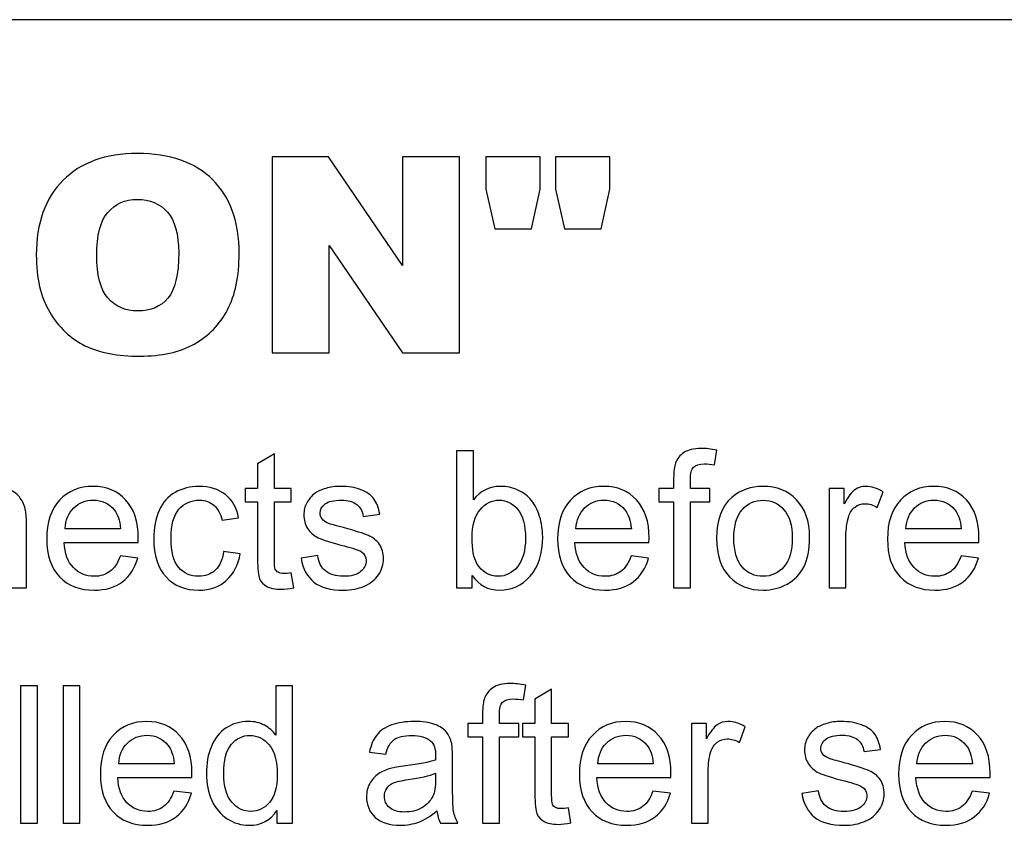
# Model space of a CAD drawing. Extents: x 7109 to 12757, y 254 to 5891.
# Drawn here: x 7218 to 7231, y 2754 to 2764 of the extents above; entities that cross this region are included whole.
import ezdxf

# ---------------------------------------------------------------- set-up
doc = ezdxf.new("R2010")
doc.units = 0
doc.header["$LTSCALE"] = 10
doc.layers.get('0').update_dxf_attribs({"linetype": 'CONTINUOUS'})

msp = doc.modelspace()

# ---------------------------------------------------------------- linework, layer by layer
at = {"color": 7, "linetype": 'CONTINUOUS'}
for p, q in [((7247.593, 2763.834), (7182.593, 2763.834)), ((7221.414, 2762.084), (7221.414, 2759.584)), ((7222.135, 2762.084), (7221.414, 2762.084)), ((7223.076, 2760.699), (7222.135, 2762.084)), ((7223.076, 2762.084), (7223.076, 2760.699)), ((7223.804, 2762.084), (7223.076, 2762.084)), ((7223.804, 2759.584), (7223.804, 2762.084)), ((7224.144, 2762.084), (7224.144, 2761.671)), ((7224.836, 2762.084), (7224.144, 2762.084)), ((7224.836, 2761.671), (7224.836, 2762.084)), ((7225.032, 2762.084), (7225.032, 2761.671)), ((7225.725, 2762.084), (7225.032, 2762.084)), ((7225.725, 2761.671), (7225.725, 2762.084)), ((7224.144, 2761.671), (7224.256, 2761.165)), ((7224.727, 2761.165), (7224.836, 2761.671)), ((7225.032, 2761.671), (7225.145, 2761.165)), ((7225.615, 2761.165), (7225.725, 2761.671)), ((7224.256, 2761.165), (7224.727, 2761.165)), ((7225.145, 2761.165), (7225.615, 2761.165)), ((7222.14, 2760.955), (7223.076, 2759.584)), ((7222.14, 2759.584), (7222.14, 2760.955)), ((7221.414, 2759.584), (7222.14, 2759.584)), ((7223.076, 2759.584), (7223.804, 2759.584)), ((7221.442, 2758.294), (7221.228, 2758.166)), ((7221.442, 2757.852), (7221.442, 2758.294)), ((7223.769, 2758.334), (7223.769, 2756.584)), ((7223.984, 2758.334), (7223.769, 2758.334)), ((7223.984, 2757.71), (7223.984, 2758.334)), ((7227.06, 2758.155), (7227.092, 2758.342)), ((7221.228, 2758.166), (7221.228, 2757.852)), ((7226.54, 2757.986), (7226.54, 2757.852)), ((7226.754, 2757.852), (7226.754, 2757.969)), ((7221.071, 2757.852), (7221.071, 2757.684)), ((7221.228, 2757.852), (7221.071, 2757.852)), ((7221.658, 2757.852), (7221.442, 2757.852)), ((7221.658, 2757.684), (7221.658, 2757.852)), ((7226.351, 2757.852), (7226.351, 2757.684)), ((7226.54, 2757.852), (7226.351, 2757.852)), ((7227.001, 2757.852), (7226.754, 2757.852)), ((7227.001, 2757.684), (7227.001, 2757.852)), ((7228.526, 2757.852), (7228.526, 2756.584)), ((7228.719, 2757.852), (7228.526, 2757.852)), ((7228.719, 2757.659), (7228.719, 2757.852)), ((7229.14, 2757.612), (7229.214, 2757.811)), ((7221.071, 2757.684), (7221.228, 2757.684)), ((7221.228, 2757.684), (7221.228, 2756.955)), ((7221.442, 2756.943), (7221.442, 2757.684)), ((7221.442, 2757.684), (7221.658, 2757.684)), ((7226.351, 2757.684), (7226.54, 2757.684)), ((7226.54, 2757.684), (7226.54, 2756.584)), ((7226.754, 2756.584), (7226.754, 2757.684)), ((7226.754, 2757.684), (7227.001, 2757.684)), ((7222.577, 2757.496), (7222.787, 2757.525)), ((7220.776, 2757.447), (7220.985, 2757.479)), ((7218.277, 2756.584), (7218.277, 2757.363)), ((7219.477, 2757.34), (7218.769, 2757.34)), ((7226, 2757.339), (7225.292, 2757.339)), ((7228.74, 2756.584), (7228.74, 2757.248)), ((7230.212, 2757.339), (7229.504, 2757.339)), ((7218.757, 2757.163), (7219.703, 2757.163)), ((7225.28, 2757.163), (7226.225, 2757.163)), ((7229.493, 2757.163), (7230.438, 2757.163)), ((7219.697, 2756.965), (7219.475, 2756.992)), ((7221.005, 2757.021), (7220.794, 2757.048)), ((7221.995, 2756.996), (7221.782, 2756.962)), ((7226.219, 2756.965), (7225.997, 2756.992)), ((7230.432, 2756.965), (7230.21, 2756.992)), ((7221.689, 2756.586), (7221.658, 2756.776)), ((7223.968, 2756.584), (7223.968, 2756.743)), ((7218.063, 2756.584), (7218.277, 2756.584)), ((7223.769, 2756.584), (7223.968, 2756.584)), ((7226.54, 2756.584), (7226.754, 2756.584)), ((7228.526, 2756.584), (7228.74, 2756.584)), ((7218.201, 2755.334), (7218.201, 2753.584)), ((7218.416, 2755.334), (7218.201, 2755.334)), ((7218.416, 2753.584), (7218.416, 2755.334)), ((7218.744, 2755.334), (7218.744, 2753.584)), ((7218.959, 2755.334), (7218.744, 2755.334)), ((7218.959, 2753.584), (7218.959, 2755.334)), ((7221.46, 2755.334), (7221.46, 2754.706)), ((7221.673, 2755.334), (7221.46, 2755.334)), ((7221.673, 2753.584), (7221.673, 2755.334)), ((7224.621, 2755.155), (7224.653, 2755.342)), ((7224.982, 2755.294), (7224.769, 2755.166)), ((7224.982, 2754.852), (7224.982, 2755.294)), ((7224.769, 2755.166), (7224.769, 2754.852)), ((7224.101, 2754.986), (7224.101, 2754.852)), ((7223.912, 2754.852), (7223.912, 2754.684)), ((7224.101, 2754.852), (7223.912, 2754.852)), ((7224.315, 2754.852), (7224.315, 2754.969)), ((7224.562, 2754.852), (7224.315, 2754.852)), ((7224.562, 2754.684), (7224.562, 2754.852)), ((7224.611, 2754.852), (7224.611, 2754.684)), ((7224.769, 2754.852), (7224.611, 2754.852)), ((7225.198, 2754.852), (7224.982, 2754.852)), ((7225.198, 2754.684), (7225.198, 2754.852)), ((7226.766, 2754.852), (7226.766, 2753.584)), ((7226.959, 2754.852), (7226.766, 2754.852)), ((7226.959, 2754.659), (7226.959, 2754.852)), ((7227.381, 2754.612), (7227.455, 2754.811)), ((7223.912, 2754.684), (7224.101, 2754.684)), ((7224.101, 2754.684), (7224.101, 2753.584)), ((7224.315, 2753.584), (7224.315, 2754.684)), ((7224.315, 2754.684), (7224.562, 2754.684)), ((7224.611, 2754.684), (7224.769, 2754.684)), ((7224.769, 2754.684), (7224.769, 2753.955)), ((7224.982, 2753.943), (7224.982, 2754.684)), ((7224.982, 2754.684), (7225.198, 2754.684)), ((7222.655, 2754.49), (7222.865, 2754.461)), ((7228.971, 2754.496), (7229.181, 2754.524)), ((7223.717, 2754.115), (7223.717, 2754.402)), ((7220.162, 2754.34), (7219.454, 2754.34)), ((7226.279, 2754.339), (7225.571, 2754.339)), ((7226.981, 2753.584), (7226.981, 2754.248)), ((7230.354, 2754.339), (7229.646, 2754.339)), ((7219.442, 2754.163), (7220.388, 2754.163)), ((7223.5, 2754.22), (7223.5, 2754.141)), ((7225.559, 2754.163), (7226.504, 2754.163)), ((7229.634, 2754.163), (7230.58, 2754.163)), ((7220.382, 2753.965), (7220.16, 2753.992)), ((7226.498, 2753.965), (7226.276, 2753.992)), ((7228.388, 2753.996), (7228.176, 2753.962)), ((7230.574, 2753.965), (7230.352, 2753.992)), ((7221.474, 2753.744), (7221.474, 2753.584)), ((7225.229, 2753.586), (7225.198, 2753.776)), ((7218.201, 2753.584), (7218.416, 2753.584)), ((7218.744, 2753.584), (7218.959, 2753.584)), ((7221.474, 2753.584), (7221.673, 2753.584)), ((7223.561, 2753.584), (7223.785, 2753.584)), ((7224.101, 2753.584), (7224.315, 2753.584)), ((7226.766, 2753.584), (7226.981, 2753.584))]:
    msp.add_line(p, q, dxfattribs=at)
for points in [[(7219.693, 2762.127), (7219.287, 2762.127), (7218.97, 2762.012), (7218.743, 2761.785)], [(7220.655, 2761.791), (7220.43, 2762.014), (7220.109, 2762.127), (7219.693, 2762.127)], [(7218.743, 2761.785), (7218.514, 2761.557), (7218.402, 2761.24), (7218.402, 2760.832)], [(7220.992, 2760.853), (7220.992, 2761.255), (7220.88, 2761.567), (7220.655, 2761.791)], [(7219.316, 2761.376), (7219.41, 2761.485), (7219.534, 2761.542), (7219.691, 2761.542)], [(7219.691, 2761.542), (7219.853, 2761.542), (7219.981, 2761.487), (7220.077, 2761.378)], [(7219.174, 2760.829), (7219.174, 2761.083), (7219.22, 2761.265), (7219.316, 2761.376)], [(7220.077, 2761.378), (7220.172, 2761.269), (7220.22, 2761.098), (7220.22, 2760.863)], [(7218.402, 2760.832), (7218.402, 2760.539), (7218.458, 2760.297), (7218.574, 2760.102)], [(7219.314, 2760.284), (7219.22, 2760.394), (7219.174, 2760.576), (7219.174, 2760.829)], [(7220.22, 2760.863), (7220.22, 2760.583), (7220.174, 2760.389), (7220.083, 2760.281)], [(7220.844, 2760.133), (7220.943, 2760.321), (7220.992, 2760.559), (7220.992, 2760.853)], [(7219.698, 2760.119), (7219.536, 2760.119), (7219.408, 2760.174), (7219.314, 2760.284)], [(7220.083, 2760.281), (7219.991, 2760.172), (7219.863, 2760.119), (7219.698, 2760.119)], [(7220.418, 2759.696), (7220.603, 2759.8), (7220.745, 2759.945), (7220.844, 2760.133)], [(7218.574, 2760.102), (7218.688, 2759.908), (7218.838, 2759.765), (7219.022, 2759.675)], [(7219.022, 2759.675), (7219.207, 2759.586), (7219.44, 2759.541), (7219.724, 2759.541)], [(7219.724, 2759.541), (7220, 2759.541), (7220.232, 2759.592), (7220.418, 2759.696)], [(7226.672, 2758.311), (7226.619, 2758.277), (7226.583, 2758.231), (7226.563, 2758.176)], [(7226.891, 2758.364), (7226.797, 2758.364), (7226.724, 2758.346), (7226.672, 2758.311)], [(7227.092, 2758.342), (7227.018, 2758.357), (7226.951, 2758.364), (7226.891, 2758.364)], [(7226.563, 2758.176), (7226.548, 2758.134), (7226.54, 2758.071), (7226.54, 2757.986)], [(7226.754, 2757.969), (7226.754, 2758.045), (7226.767, 2758.096), (7226.795, 2758.125)], [(7226.795, 2758.125), (7226.821, 2758.152), (7226.868, 2758.167), (7226.933, 2758.167)], [(7226.933, 2758.167), (7226.973, 2758.167), (7227.014, 2758.162), (7227.06, 2758.155)], [(7219.127, 2757.88), (7218.952, 2757.88), (7218.81, 2757.821), (7218.7, 2757.703)], [(7219.543, 2757.707), (7219.435, 2757.822), (7219.297, 2757.88), (7219.127, 2757.88)], [(7220.479, 2757.88), (7220.369, 2757.88), (7220.269, 2757.854), (7220.176, 2757.803)], [(7220.816, 2757.775), (7220.728, 2757.844), (7220.616, 2757.88), (7220.479, 2757.88)], [(7222.285, 2757.88), (7222.218, 2757.88), (7222.156, 2757.871), (7222.099, 2757.854)], [(7222.546, 2757.837), (7222.471, 2757.866), (7222.384, 2757.88), (7222.285, 2757.88)], [(7224.331, 2757.88), (7224.19, 2757.88), (7224.074, 2757.823), (7223.984, 2757.71)], [(7224.552, 2757.832), (7224.482, 2757.864), (7224.408, 2757.88), (7224.331, 2757.88)], [(7225.65, 2757.88), (7225.474, 2757.88), (7225.332, 2757.821), (7225.223, 2757.703)], [(7226.065, 2757.707), (7225.958, 2757.822), (7225.819, 2757.88), (7225.65, 2757.88)], [(7227.683, 2757.88), (7227.525, 2757.88), (7227.393, 2757.832), (7227.284, 2757.739)], [(7228.11, 2757.708), (7227.999, 2757.823), (7227.857, 2757.88), (7227.683, 2757.88)], [(7228.994, 2757.88), (7228.943, 2757.88), (7228.897, 2757.866), (7228.855, 2757.837)], [(7229.214, 2757.811), (7229.139, 2757.856), (7229.065, 2757.88), (7228.994, 2757.88)], [(7229.863, 2757.88), (7229.687, 2757.88), (7229.545, 2757.821), (7229.436, 2757.703)], [(7230.278, 2757.707), (7230.171, 2757.822), (7230.032, 2757.88), (7229.863, 2757.88)], [(7218.198, 2757.731), (7218.166, 2757.775), (7218.119, 2757.811), (7218.054, 2757.839)], [(7220.176, 2757.803), (7220.082, 2757.751), (7220.014, 2757.675), (7219.969, 2757.572)], [(7220.985, 2757.479), (7220.96, 2757.607), (7220.904, 2757.706), (7220.816, 2757.775)], [(7221.962, 2757.792), (7221.917, 2757.76), (7221.883, 2757.719), (7221.856, 2757.671)], [(7222.099, 2757.854), (7222.041, 2757.837), (7221.996, 2757.816), (7221.962, 2757.792)], [(7222.713, 2757.72), (7222.678, 2757.769), (7222.621, 2757.809), (7222.546, 2757.837)], [(7224.724, 2757.7), (7224.678, 2757.757), (7224.621, 2757.801), (7224.552, 2757.832)], [(7228.855, 2757.837), (7228.813, 2757.809), (7228.768, 2757.749), (7228.719, 2757.659)], [(7218.265, 2757.572), (7218.252, 2757.633), (7218.23, 2757.686), (7218.198, 2757.731)], [(7218.7, 2757.703), (7218.59, 2757.585), (7218.535, 2757.42), (7218.535, 2757.207)], [(7218.881, 2757.604), (7218.947, 2757.67), (7219.031, 2757.704), (7219.13, 2757.704)], [(7219.13, 2757.704), (7219.238, 2757.704), (7219.327, 2757.662), (7219.396, 2757.579)], [(7219.704, 2757.22), (7219.704, 2757.429), (7219.65, 2757.591), (7219.543, 2757.707)], [(7220.223, 2757.587), (7220.29, 2757.664), (7220.378, 2757.704), (7220.487, 2757.704)], [(7220.487, 2757.704), (7220.559, 2757.704), (7220.62, 2757.682), (7220.67, 2757.639)], [(7220.67, 2757.639), (7220.72, 2757.596), (7220.756, 2757.532), (7220.776, 2757.447)], [(7221.856, 2757.671), (7221.83, 2757.624), (7221.818, 2757.571), (7221.818, 2757.515)], [(7222.026, 2757.54), (7222.026, 2757.583), (7222.046, 2757.621), (7222.089, 2757.655)], [(7222.089, 2757.655), (7222.131, 2757.687), (7222.201, 2757.704), (7222.3, 2757.704)], [(7222.3, 2757.704), (7222.384, 2757.704), (7222.448, 2757.684), (7222.493, 2757.648)], [(7222.493, 2757.648), (7222.539, 2757.612), (7222.568, 2757.56), (7222.577, 2757.496)], [(7222.787, 2757.525), (7222.773, 2757.606), (7222.749, 2757.671), (7222.713, 2757.72)], [(7224.068, 2757.581), (7224.136, 2757.662), (7224.217, 2757.704), (7224.312, 2757.704)], [(7224.312, 2757.704), (7224.405, 2757.704), (7224.484, 2757.664), (7224.549, 2757.585)], [(7224.829, 2757.494), (7224.804, 2757.575), (7224.769, 2757.643), (7224.724, 2757.7)], [(7225.223, 2757.703), (7225.113, 2757.585), (7225.058, 2757.419), (7225.058, 2757.207)], [(7225.403, 2757.604), (7225.47, 2757.67), (7225.553, 2757.704), (7225.652, 2757.704)], [(7225.652, 2757.704), (7225.761, 2757.704), (7225.849, 2757.662), (7225.918, 2757.579)], [(7226.227, 2757.22), (7226.227, 2757.429), (7226.173, 2757.591), (7226.065, 2757.707)], [(7227.284, 2757.739), (7227.153, 2757.626), (7227.088, 2757.452), (7227.088, 2757.218)], [(7227.415, 2757.582), (7227.486, 2757.662), (7227.575, 2757.702), (7227.683, 2757.702)], [(7227.683, 2757.702), (7227.788, 2757.702), (7227.876, 2757.662), (7227.948, 2757.581)], [(7228.276, 2757.236), (7228.276, 2757.436), (7228.22, 2757.594), (7228.11, 2757.708)], [(7228.856, 2757.615), (7228.893, 2757.644), (7228.935, 2757.658), (7228.983, 2757.658)], [(7228.983, 2757.658), (7229.035, 2757.658), (7229.088, 2757.643), (7229.14, 2757.612)], [(7229.436, 2757.703), (7229.325, 2757.585), (7229.271, 2757.419), (7229.271, 2757.207)], [(7229.616, 2757.604), (7229.682, 2757.67), (7229.766, 2757.704), (7229.865, 2757.704)], [(7229.865, 2757.704), (7229.974, 2757.704), (7230.062, 2757.662), (7230.131, 2757.579)], [(7230.439, 2757.22), (7230.439, 2757.429), (7230.385, 2757.591), (7230.278, 2757.707)], [(7218.277, 2757.363), (7218.277, 2757.462), (7218.273, 2757.532), (7218.265, 2757.572)], [(7218.769, 2757.34), (7218.776, 2757.449), (7218.813, 2757.538), (7218.881, 2757.604)], [(7219.396, 2757.579), (7219.44, 2757.526), (7219.468, 2757.446), (7219.477, 2757.34)], [(7219.969, 2757.572), (7219.924, 2757.47), (7219.901, 2757.349), (7219.901, 2757.213)], [(7220.122, 2757.219), (7220.122, 2757.386), (7220.155, 2757.509), (7220.223, 2757.587)], [(7221.818, 2757.515), (7221.818, 2757.453), (7221.834, 2757.396), (7221.865, 2757.344)], [(7222.051, 2757.464), (7222.034, 2757.486), (7222.026, 2757.511), (7222.026, 2757.54)], [(7223.966, 2757.227), (7223.966, 2757.381), (7223.999, 2757.499), (7224.068, 2757.581)], [(7224.549, 2757.585), (7224.615, 2757.507), (7224.648, 2757.384), (7224.648, 2757.219)], [(7224.868, 2757.237), (7224.868, 2757.328), (7224.855, 2757.413), (7224.829, 2757.494)], [(7225.292, 2757.339), (7225.299, 2757.449), (7225.336, 2757.538), (7225.403, 2757.604)], [(7225.918, 2757.579), (7225.963, 2757.526), (7225.99, 2757.446), (7226, 2757.339)], [(7227.309, 2757.218), (7227.309, 2757.38), (7227.344, 2757.501), (7227.415, 2757.582)], [(7227.948, 2757.581), (7228.019, 2757.499), (7228.055, 2757.381), (7228.055, 2757.225)], [(7228.74, 2757.248), (7228.74, 2757.338), (7228.752, 2757.422), (7228.776, 2757.498)], [(7228.776, 2757.498), (7228.792, 2757.548), (7228.818, 2757.587), (7228.856, 2757.615)], [(7229.504, 2757.339), (7229.512, 2757.449), (7229.549, 2757.538), (7229.616, 2757.604)], [(7230.131, 2757.579), (7230.175, 2757.526), (7230.203, 2757.446), (7230.212, 2757.339)], [(7222.134, 2757.407), (7222.096, 2757.422), (7222.069, 2757.441), (7222.051, 2757.464)], [(7222.324, 2757.353), (7222.219, 2757.381), (7222.156, 2757.399), (7222.134, 2757.407)], [(7221.865, 2757.344), (7221.896, 2757.293), (7221.942, 2757.252), (7222.003, 2757.224)], [(7222.642, 2757.252), (7222.582, 2757.279), (7222.476, 2757.312), (7222.324, 2757.353)], [(7222.783, 2757.14), (7222.749, 2757.189), (7222.701, 2757.226), (7222.642, 2757.252)], [(7218.535, 2757.207), (7218.535, 2757.001), (7218.589, 2756.841), (7218.698, 2756.726)], [(7218.875, 2756.843), (7218.804, 2756.917), (7218.765, 2757.023), (7218.757, 2757.163)], [(7219.703, 2757.163), (7219.703, 2757.188), (7219.704, 2757.207), (7219.704, 2757.22)], [(7219.901, 2757.213), (7219.901, 2757.001), (7219.953, 2756.838), (7220.059, 2756.725)], [(7220.219, 2756.847), (7220.154, 2756.924), (7220.122, 2757.048), (7220.122, 2757.219)], [(7222.003, 2757.224), (7222.064, 2757.195), (7222.174, 2757.16), (7222.331, 2757.121)], [(7222.331, 2757.121), (7222.448, 2757.091), (7222.521, 2757.067), (7222.551, 2757.048)], [(7222.835, 2756.956), (7222.835, 2757.029), (7222.817, 2757.09), (7222.783, 2757.14)], [(7224.027, 2756.897), (7223.986, 2756.965), (7223.966, 2757.074), (7223.966, 2757.227)], [(7224.648, 2757.219), (7224.648, 2757.057), (7224.614, 2756.935), (7224.545, 2756.854)], [(7224.707, 2756.733), (7224.814, 2756.851), (7224.868, 2757.02), (7224.868, 2757.237)], [(7225.058, 2757.207), (7225.058, 2757), (7225.112, 2756.841), (7225.22, 2756.726)], [(7225.398, 2756.843), (7225.326, 2756.917), (7225.287, 2757.023), (7225.28, 2757.163)], [(7226.225, 2757.163), (7226.225, 2757.188), (7226.227, 2757.207), (7226.227, 2757.22)], [(7227.088, 2757.218), (7227.088, 2757.003), (7227.142, 2756.839), (7227.252, 2756.726)], [(7227.415, 2756.852), (7227.344, 2756.934), (7227.309, 2757.055), (7227.309, 2757.218)], [(7228.055, 2757.225), (7228.055, 2757.058), (7228.019, 2756.935), (7227.949, 2756.854)], [(7228.202, 2756.85), (7228.251, 2756.943), (7228.276, 2757.072), (7228.276, 2757.236)], [(7229.271, 2757.207), (7229.271, 2757), (7229.324, 2756.84), (7229.433, 2756.726)], [(7229.61, 2756.843), (7229.539, 2756.917), (7229.5, 2757.023), (7229.493, 2757.163)], [(7230.438, 2757.163), (7230.438, 2757.188), (7230.439, 2757.207), (7230.439, 2757.22)], [(7219.475, 2756.992), (7219.441, 2756.901), (7219.397, 2756.835), (7219.342, 2756.794)], [(7220.794, 2757.048), (7220.778, 2756.941), (7220.743, 2756.861), (7220.686, 2756.809)], [(7220.827, 2756.678), (7220.923, 2756.761), (7220.981, 2756.875), (7221.005, 2757.021)], [(7222.094, 2756.8), (7222.039, 2756.845), (7222.007, 2756.91), (7221.995, 2756.996)], [(7222.551, 2757.048), (7222.593, 2757.02), (7222.614, 2756.981), (7222.614, 2756.934)], [(7225.997, 2756.992), (7225.964, 2756.901), (7225.92, 2756.835), (7225.865, 2756.794)], [(7230.21, 2756.992), (7230.177, 2756.901), (7230.132, 2756.835), (7230.078, 2756.794)], [(7219.502, 2756.663), (7219.597, 2756.734), (7219.661, 2756.835), (7219.697, 2756.965)], [(7221.228, 2756.955), (7221.228, 2756.826), (7221.237, 2756.741), (7221.254, 2756.701)], [(7221.453, 2756.825), (7221.446, 2756.842), (7221.442, 2756.881), (7221.442, 2756.943)], [(7221.782, 2756.962), (7221.806, 2756.827), (7221.861, 2756.726), (7221.947, 2756.658)], [(7222.614, 2756.934), (7222.614, 2756.879), (7222.59, 2756.832), (7222.543, 2756.792)], [(7222.772, 2756.753), (7222.814, 2756.817), (7222.835, 2756.885), (7222.835, 2756.956)], [(7224.302, 2756.732), (7224.186, 2756.732), (7224.095, 2756.787), (7224.027, 2756.897)], [(7226.025, 2756.663), (7226.119, 2756.734), (7226.184, 2756.835), (7226.219, 2756.965)], [(7230.237, 2756.663), (7230.332, 2756.734), (7230.396, 2756.835), (7230.432, 2756.965)], [(7219.141, 2756.732), (7219.034, 2756.732), (7218.946, 2756.769), (7218.875, 2756.843)], [(7219.342, 2756.794), (7219.286, 2756.752), (7219.219, 2756.732), (7219.141, 2756.732)], [(7220.475, 2756.732), (7220.37, 2756.732), (7220.284, 2756.77), (7220.219, 2756.847)], [(7220.686, 2756.809), (7220.629, 2756.757), (7220.559, 2756.732), (7220.475, 2756.732)], [(7221.49, 2756.783), (7221.473, 2756.793), (7221.46, 2756.807), (7221.453, 2756.825)], [(7221.564, 2756.768), (7221.532, 2756.768), (7221.507, 2756.772), (7221.49, 2756.783)], [(7221.658, 2756.776), (7221.619, 2756.77), (7221.588, 2756.768), (7221.564, 2756.768)], [(7222.323, 2756.732), (7222.225, 2756.732), (7222.149, 2756.755), (7222.094, 2756.8)], [(7222.543, 2756.792), (7222.495, 2756.751), (7222.421, 2756.732), (7222.323, 2756.732)], [(7222.591, 2756.607), (7222.67, 2756.641), (7222.73, 2756.69), (7222.772, 2756.753)], [(7223.968, 2756.743), (7224.053, 2756.617), (7224.17, 2756.555), (7224.32, 2756.555)], [(7224.545, 2756.854), (7224.477, 2756.772), (7224.395, 2756.732), (7224.302, 2756.732)], [(7225.663, 2756.732), (7225.557, 2756.732), (7225.468, 2756.769), (7225.398, 2756.843)], [(7225.865, 2756.794), (7225.809, 2756.752), (7225.742, 2756.732), (7225.663, 2756.732)], [(7227.683, 2756.732), (7227.575, 2756.732), (7227.486, 2756.771), (7227.415, 2756.852)], [(7227.949, 2756.854), (7227.877, 2756.772), (7227.789, 2756.732), (7227.683, 2756.732)], [(7227.988, 2756.633), (7228.082, 2756.684), (7228.153, 2756.757), (7228.202, 2756.85)], [(7229.876, 2756.732), (7229.769, 2756.732), (7229.681, 2756.769), (7229.61, 2756.843)], [(7230.078, 2756.794), (7230.021, 2756.752), (7229.955, 2756.732), (7229.876, 2756.732)], [(7218.698, 2756.726), (7218.806, 2756.611), (7218.953, 2756.555), (7219.139, 2756.555)], [(7219.139, 2756.555), (7219.286, 2756.555), (7219.407, 2756.591), (7219.502, 2756.663)], [(7220.059, 2756.725), (7220.164, 2756.611), (7220.303, 2756.555), (7220.478, 2756.555)], [(7220.478, 2756.555), (7220.616, 2756.555), (7220.732, 2756.596), (7220.827, 2756.678)], [(7221.254, 2756.701), (7221.271, 2756.66), (7221.302, 2756.628), (7221.345, 2756.604)], [(7221.947, 2756.658), (7222.033, 2756.589), (7222.159, 2756.555), (7222.324, 2756.555)], [(7224.32, 2756.555), (7224.471, 2756.555), (7224.599, 2756.614), (7224.707, 2756.733)], [(7225.22, 2756.726), (7225.329, 2756.611), (7225.476, 2756.555), (7225.662, 2756.555)], [(7225.662, 2756.555), (7225.809, 2756.555), (7225.929, 2756.591), (7226.025, 2756.663)], [(7227.252, 2756.726), (7227.362, 2756.611), (7227.505, 2756.555), (7227.683, 2756.555)], [(7227.683, 2756.555), (7227.793, 2756.555), (7227.895, 2756.581), (7227.988, 2756.633)], [(7229.433, 2756.726), (7229.541, 2756.611), (7229.688, 2756.555), (7229.875, 2756.555)], [(7229.875, 2756.555), (7230.021, 2756.555), (7230.142, 2756.591), (7230.237, 2756.663)], [(7221.345, 2756.604), (7221.388, 2756.58), (7221.448, 2756.567), (7221.527, 2756.567)], [(7221.527, 2756.567), (7221.575, 2756.567), (7221.628, 2756.574), (7221.689, 2756.586)], [(7222.324, 2756.555), (7222.423, 2756.555), (7222.513, 2756.573), (7222.591, 2756.607)], [(7224.452, 2755.364), (7224.358, 2755.364), (7224.285, 2755.346), (7224.233, 2755.311)], [(7224.653, 2755.342), (7224.579, 2755.357), (7224.512, 2755.364), (7224.452, 2755.364)], [(7224.233, 2755.311), (7224.18, 2755.277), (7224.144, 2755.231), (7224.124, 2755.176)], [(7224.124, 2755.176), (7224.109, 2755.135), (7224.101, 2755.071), (7224.101, 2754.986)], [(7224.315, 2754.969), (7224.315, 2755.045), (7224.328, 2755.096), (7224.356, 2755.125)], [(7224.356, 2755.125), (7224.382, 2755.152), (7224.429, 2755.167), (7224.494, 2755.167)], [(7224.494, 2755.167), (7224.534, 2755.167), (7224.575, 2755.162), (7224.621, 2755.155)], [(7219.812, 2754.88), (7219.637, 2754.88), (7219.495, 2754.821), (7219.385, 2754.703)], [(7220.228, 2754.707), (7220.12, 2754.822), (7219.982, 2754.88), (7219.812, 2754.88)], [(7221.11, 2754.88), (7221.005, 2754.88), (7220.911, 2754.853), (7220.827, 2754.798)], [(7221.314, 2754.831), (7221.254, 2754.864), (7221.186, 2754.88), (7221.11, 2754.88)], [(7223.226, 2754.88), (7223.117, 2754.88), (7223.021, 2754.865), (7222.939, 2754.835)], [(7223.49, 2754.841), (7223.422, 2754.867), (7223.334, 2754.88), (7223.226, 2754.88)], [(7225.929, 2754.88), (7225.754, 2754.88), (7225.611, 2754.821), (7225.502, 2754.703)], [(7226.344, 2754.707), (7226.237, 2754.822), (7226.099, 2754.88), (7225.929, 2754.88)], [(7227.234, 2754.88), (7227.184, 2754.88), (7227.137, 2754.866), (7227.095, 2754.837)], [(7227.455, 2754.811), (7227.379, 2754.856), (7227.305, 2754.88), (7227.234, 2754.88)], [(7228.492, 2754.854), (7228.435, 2754.837), (7228.389, 2754.816), (7228.356, 2754.792)], [(7228.678, 2754.88), (7228.611, 2754.88), (7228.549, 2754.871), (7228.492, 2754.854)], [(7228.94, 2754.837), (7228.864, 2754.866), (7228.777, 2754.88), (7228.678, 2754.88)], [(7230.004, 2754.88), (7229.829, 2754.88), (7229.687, 2754.821), (7229.577, 2754.703)], [(7230.42, 2754.707), (7230.312, 2754.822), (7230.174, 2754.88), (7230.004, 2754.88)], [(7220.827, 2754.798), (7220.742, 2754.743), (7220.679, 2754.663), (7220.637, 2754.561)], [(7221.46, 2754.706), (7221.422, 2754.757), (7221.374, 2754.799), (7221.314, 2754.831)], [(7222.939, 2754.835), (7222.855, 2754.805), (7222.792, 2754.762), (7222.749, 2754.707)], [(7223.639, 2754.745), (7223.607, 2754.784), (7223.557, 2754.816), (7223.49, 2754.841)], [(7223.706, 2754.6), (7223.693, 2754.658), (7223.67, 2754.707), (7223.639, 2754.745)], [(7227.095, 2754.837), (7227.054, 2754.809), (7227.008, 2754.749), (7226.959, 2754.659)], [(7228.356, 2754.792), (7228.311, 2754.76), (7228.276, 2754.719), (7228.25, 2754.671)], [(7229.107, 2754.72), (7229.071, 2754.769), (7229.015, 2754.809), (7228.94, 2754.837)], [(7219.385, 2754.703), (7219.275, 2754.585), (7219.22, 2754.42), (7219.22, 2754.207)], [(7219.454, 2754.34), (7219.461, 2754.449), (7219.498, 2754.538), (7219.566, 2754.604)], [(7219.566, 2754.604), (7219.632, 2754.67), (7219.716, 2754.704), (7219.815, 2754.704)], [(7219.815, 2754.704), (7219.923, 2754.704), (7220.012, 2754.662), (7220.081, 2754.579)], [(7220.389, 2754.22), (7220.389, 2754.429), (7220.335, 2754.591), (7220.228, 2754.707)], [(7220.891, 2754.585), (7220.955, 2754.663), (7221.035, 2754.702), (7221.13, 2754.702)], [(7221.13, 2754.702), (7221.228, 2754.702), (7221.311, 2754.662), (7221.377, 2754.581)], [(7222.749, 2754.707), (7222.705, 2754.652), (7222.674, 2754.579), (7222.655, 2754.49)], [(7222.865, 2754.461), (7222.887, 2754.551), (7222.923, 2754.613), (7222.971, 2754.649)], [(7222.971, 2754.649), (7223.019, 2754.684), (7223.094, 2754.702), (7223.195, 2754.702)], [(7223.195, 2754.702), (7223.303, 2754.702), (7223.385, 2754.677), (7223.44, 2754.629)], [(7223.44, 2754.629), (7223.481, 2754.594), (7223.501, 2754.532), (7223.501, 2754.445)], [(7223.717, 2754.402), (7223.717, 2754.497), (7223.713, 2754.563), (7223.706, 2754.6)], [(7225.502, 2754.703), (7225.392, 2754.585), (7225.337, 2754.419), (7225.337, 2754.207)], [(7225.571, 2754.339), (7225.578, 2754.449), (7225.615, 2754.538), (7225.682, 2754.604)], [(7225.682, 2754.604), (7225.749, 2754.67), (7225.832, 2754.704), (7225.931, 2754.704)], [(7225.931, 2754.704), (7226.04, 2754.704), (7226.128, 2754.662), (7226.197, 2754.579)], [(7226.506, 2754.22), (7226.506, 2754.429), (7226.452, 2754.591), (7226.344, 2754.707)], [(7227.016, 2754.498), (7227.032, 2754.548), (7227.058, 2754.587), (7227.096, 2754.616)], [(7227.096, 2754.616), (7227.133, 2754.644), (7227.175, 2754.658), (7227.223, 2754.658)], [(7227.223, 2754.658), (7227.276, 2754.658), (7227.328, 2754.643), (7227.381, 2754.612)], [(7228.25, 2754.671), (7228.223, 2754.624), (7228.211, 2754.571), (7228.211, 2754.515)], [(7228.419, 2754.54), (7228.419, 2754.583), (7228.439, 2754.621), (7228.482, 2754.655)], [(7228.482, 2754.655), (7228.524, 2754.687), (7228.595, 2754.704), (7228.694, 2754.704)], [(7228.694, 2754.704), (7228.777, 2754.704), (7228.842, 2754.684), (7228.887, 2754.648)], [(7228.887, 2754.648), (7228.932, 2754.612), (7228.961, 2754.56), (7228.971, 2754.496)], [(7229.181, 2754.524), (7229.166, 2754.606), (7229.143, 2754.671), (7229.107, 2754.72)], [(7229.577, 2754.703), (7229.467, 2754.585), (7229.412, 2754.419), (7229.412, 2754.207)], [(7229.646, 2754.339), (7229.653, 2754.449), (7229.69, 2754.538), (7229.758, 2754.604)], [(7229.758, 2754.604), (7229.824, 2754.67), (7229.908, 2754.704), (7230.007, 2754.704)], [(7230.007, 2754.704), (7230.115, 2754.704), (7230.204, 2754.662), (7230.273, 2754.579)], [(7230.581, 2754.22), (7230.581, 2754.429), (7230.527, 2754.591), (7230.42, 2754.707)], [(7220.081, 2754.579), (7220.125, 2754.526), (7220.153, 2754.446), (7220.162, 2754.34)], [(7220.637, 2754.561), (7220.594, 2754.458), (7220.574, 2754.343), (7220.574, 2754.217)], [(7220.795, 2754.217), (7220.795, 2754.384), (7220.826, 2754.507), (7220.891, 2754.585)], [(7221.377, 2754.581), (7221.444, 2754.499), (7221.478, 2754.372), (7221.478, 2754.199)], [(7226.197, 2754.579), (7226.242, 2754.526), (7226.269, 2754.446), (7226.279, 2754.339)], [(7226.981, 2754.248), (7226.981, 2754.338), (7226.993, 2754.422), (7227.016, 2754.498)], [(7228.211, 2754.515), (7228.211, 2754.453), (7228.227, 2754.396), (7228.258, 2754.344)], [(7228.444, 2754.464), (7228.427, 2754.486), (7228.419, 2754.511), (7228.419, 2754.54)], [(7230.273, 2754.579), (7230.317, 2754.526), (7230.345, 2754.446), (7230.354, 2754.339)], [(7223.5, 2754.388), (7223.417, 2754.36), (7223.29, 2754.335), (7223.117, 2754.314)], [(7223.501, 2754.445), (7223.501, 2754.436), (7223.5, 2754.417), (7223.5, 2754.388)], [(7228.528, 2754.407), (7228.49, 2754.422), (7228.462, 2754.441), (7228.444, 2754.464)], [(7228.718, 2754.353), (7228.613, 2754.381), (7228.549, 2754.399), (7228.528, 2754.407)], [(7229.035, 2754.252), (7228.975, 2754.279), (7228.869, 2754.312), (7228.718, 2754.353)], [(7222.926, 2754.281), (7222.868, 2754.265), (7222.816, 2754.243), (7222.77, 2754.212)], [(7223.117, 2754.314), (7223.031, 2754.304), (7222.967, 2754.293), (7222.926, 2754.281)], [(7228.258, 2754.344), (7228.289, 2754.293), (7228.336, 2754.252), (7228.396, 2754.224)], [(7228.396, 2754.224), (7228.457, 2754.195), (7228.567, 2754.16), (7228.725, 2754.121)], [(7229.176, 2754.14), (7229.143, 2754.189), (7229.095, 2754.226), (7229.035, 2754.252)], [(7219.22, 2754.207), (7219.22, 2754.001), (7219.274, 2753.841), (7219.383, 2753.726)], [(7219.56, 2753.843), (7219.489, 2753.917), (7219.449, 2754.023), (7219.442, 2754.163)], [(7220.388, 2754.163), (7220.388, 2754.188), (7220.389, 2754.207), (7220.389, 2754.22)], [(7220.574, 2754.217), (7220.574, 2754.086), (7220.597, 2753.972), (7220.643, 2753.872)], [(7220.897, 2753.852), (7220.828, 2753.932), (7220.795, 2754.054), (7220.795, 2754.217)], [(7221.478, 2754.199), (7221.478, 2754.041), (7221.444, 2753.923), (7221.379, 2753.847)], [(7222.77, 2754.212), (7222.725, 2754.181), (7222.688, 2754.139), (7222.659, 2754.088)], [(7222.962, 2754.096), (7222.997, 2754.111), (7223.061, 2754.126), (7223.149, 2754.138)], [(7223.149, 2754.138), (7223.304, 2754.16), (7223.421, 2754.188), (7223.5, 2754.22)], [(7223.5, 2754.141), (7223.5, 2754.046), (7223.488, 2753.974), (7223.465, 2753.927)], [(7223.73, 2753.735), (7223.721, 2753.788), (7223.717, 2753.915), (7223.717, 2754.115)], [(7225.337, 2754.207), (7225.337, 2754), (7225.391, 2753.841), (7225.499, 2753.726)], [(7225.677, 2753.843), (7225.606, 2753.917), (7225.566, 2754.023), (7225.559, 2754.163)], [(7226.504, 2754.163), (7226.504, 2754.188), (7226.506, 2754.207), (7226.506, 2754.22)], [(7228.725, 2754.121), (7228.842, 2754.091), (7228.915, 2754.067), (7228.944, 2754.048)], [(7229.228, 2753.956), (7229.228, 2754.029), (7229.211, 2754.09), (7229.176, 2754.14)], [(7229.412, 2754.207), (7229.412, 2754), (7229.466, 2753.84), (7229.575, 2753.726)], [(7229.752, 2753.843), (7229.681, 2753.917), (7229.642, 2754.023), (7229.634, 2754.163)], [(7230.58, 2754.163), (7230.58, 2754.188), (7230.581, 2754.207), (7230.581, 2754.22)], [(7220.16, 2753.992), (7220.126, 2753.901), (7220.082, 2753.835), (7220.027, 2753.794)], [(7222.659, 2754.088), (7222.631, 2754.036), (7222.618, 2753.98), (7222.618, 2753.918)], [(7222.847, 2753.924), (7222.847, 2753.961), (7222.856, 2753.995), (7222.876, 2754.026)], [(7222.876, 2754.026), (7222.896, 2754.057), (7222.924, 2754.079), (7222.962, 2754.096)], [(7226.276, 2753.992), (7226.243, 2753.901), (7226.199, 2753.835), (7226.144, 2753.794)], [(7228.487, 2753.8), (7228.432, 2753.845), (7228.4, 2753.91), (7228.388, 2753.996)], [(7228.944, 2754.048), (7228.986, 2754.02), (7229.008, 2753.981), (7229.008, 2753.934)], [(7230.352, 2753.992), (7230.318, 2753.901), (7230.274, 2753.834), (7230.219, 2753.794)], [(7220.187, 2753.663), (7220.282, 2753.734), (7220.346, 2753.835), (7220.382, 2753.965)], [(7220.643, 2753.872), (7220.69, 2753.771), (7220.755, 2753.694), (7220.84, 2753.639)], [(7221.14, 2753.732), (7221.047, 2753.732), (7220.966, 2753.771), (7220.897, 2753.852)], [(7221.379, 2753.847), (7221.313, 2753.77), (7221.233, 2753.732), (7221.14, 2753.732)], [(7222.618, 2753.918), (7222.618, 2753.812), (7222.655, 2753.725), (7222.73, 2753.656)], [(7222.911, 2753.781), (7222.868, 2753.819), (7222.847, 2753.867), (7222.847, 2753.924)], [(7223.465, 2753.927), (7223.434, 2753.863), (7223.388, 2753.813), (7223.323, 2753.777)], [(7224.769, 2753.955), (7224.769, 2753.826), (7224.777, 2753.741), (7224.794, 2753.701)], [(7224.993, 2753.825), (7224.986, 2753.842), (7224.982, 2753.881), (7224.982, 2753.943)], [(7226.304, 2753.663), (7226.398, 2753.734), (7226.463, 2753.835), (7226.498, 2753.965)], [(7228.176, 2753.962), (7228.199, 2753.827), (7228.254, 2753.726), (7228.34, 2753.657)], [(7229.008, 2753.934), (7229.008, 2753.879), (7228.984, 2753.832), (7228.936, 2753.792)], [(7229.165, 2753.753), (7229.207, 2753.817), (7229.228, 2753.885), (7229.228, 2753.956)], [(7230.379, 2753.663), (7230.474, 2753.734), (7230.538, 2753.834), (7230.574, 2753.965)], [(7219.383, 2753.726), (7219.491, 2753.611), (7219.638, 2753.555), (7219.824, 2753.555)], [(7219.826, 2753.732), (7219.719, 2753.732), (7219.631, 2753.769), (7219.56, 2753.843)], [(7220.027, 2753.794), (7219.971, 2753.752), (7219.904, 2753.732), (7219.826, 2753.732)], [(7221.12, 2753.555), (7221.275, 2753.555), (7221.393, 2753.617), (7221.474, 2753.744)], [(7223.102, 2753.724), (7223.019, 2753.724), (7222.954, 2753.743), (7222.911, 2753.781)], [(7223.323, 2753.777), (7223.259, 2753.741), (7223.185, 2753.724), (7223.102, 2753.724)], [(7223.287, 2753.597), (7223.361, 2753.624), (7223.438, 2753.672), (7223.518, 2753.74)], [(7223.518, 2753.74), (7223.524, 2753.681), (7223.538, 2753.628), (7223.561, 2753.584)], [(7223.785, 2753.584), (7223.758, 2753.632), (7223.74, 2753.683), (7223.73, 2753.735)], [(7225.03, 2753.783), (7225.013, 2753.793), (7225, 2753.807), (7224.993, 2753.825)], [(7225.104, 2753.768), (7225.072, 2753.768), (7225.047, 2753.772), (7225.03, 2753.783)], [(7225.198, 2753.776), (7225.159, 2753.77), (7225.128, 2753.768), (7225.104, 2753.768)], [(7225.499, 2753.726), (7225.608, 2753.611), (7225.755, 2753.555), (7225.941, 2753.555)], [(7225.942, 2753.732), (7225.836, 2753.732), (7225.748, 2753.769), (7225.677, 2753.843)], [(7226.144, 2753.794), (7226.088, 2753.752), (7226.021, 2753.732), (7225.942, 2753.732)], [(7228.716, 2753.732), (7228.618, 2753.732), (7228.542, 2753.755), (7228.487, 2753.8)], [(7228.936, 2753.792), (7228.888, 2753.751), (7228.814, 2753.732), (7228.716, 2753.732)], [(7228.985, 2753.607), (7229.064, 2753.641), (7229.123, 2753.69), (7229.165, 2753.753)], [(7229.575, 2753.726), (7229.683, 2753.611), (7229.83, 2753.555), (7230.016, 2753.555)], [(7230.018, 2753.732), (7229.911, 2753.732), (7229.823, 2753.769), (7229.752, 2753.843)], [(7230.219, 2753.794), (7230.163, 2753.752), (7230.096, 2753.732), (7230.018, 2753.732)], [(7219.824, 2753.555), (7219.971, 2753.555), (7220.092, 2753.591), (7220.187, 2753.663)], [(7220.84, 2753.639), (7220.925, 2753.584), (7221.018, 2753.555), (7221.12, 2753.555)], [(7222.73, 2753.656), (7222.804, 2753.589), (7222.911, 2753.555), (7223.051, 2753.555)], [(7223.051, 2753.555), (7223.135, 2753.555), (7223.213, 2753.57), (7223.287, 2753.597)], [(7224.794, 2753.701), (7224.812, 2753.66), (7224.843, 2753.628), (7224.886, 2753.604)], [(7224.886, 2753.604), (7224.929, 2753.58), (7224.988, 2753.567), (7225.067, 2753.567)], [(7225.941, 2753.555), (7226.088, 2753.555), (7226.208, 2753.591), (7226.304, 2753.663)], [(7228.34, 2753.657), (7228.426, 2753.589), (7228.553, 2753.555), (7228.718, 2753.555)], [(7228.718, 2753.555), (7228.817, 2753.555), (7228.906, 2753.573), (7228.985, 2753.607)], [(7230.016, 2753.555), (7230.163, 2753.555), (7230.284, 2753.591), (7230.379, 2753.663)], [(7225.067, 2753.567), (7225.115, 2753.567), (7225.169, 2753.574), (7225.229, 2753.586)]]:
    msp.add_open_spline(points, degree=3, dxfattribs=at)

doc.saveas('drawing.dxf')
